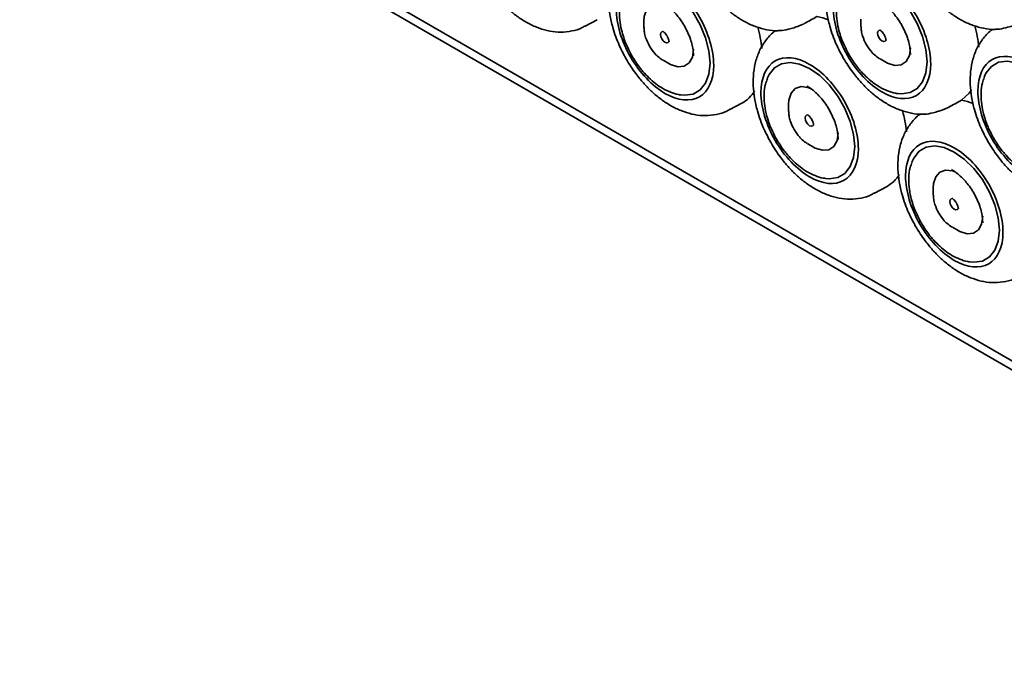
# Model space of a CAD drawing. Units: millimetres. Extents: x 282 to 906, y 13 to 378.
# Drawn here: x 610 to 684, y 44 to 93 of the extents above; entities that cross this region are included whole.
import ezdxf

# ---------------------------------------------------------------- set-up
doc = ezdxf.new("R2010")
doc.units = ezdxf.units.MM

msp = doc.modelspace()

# ---------------------------------------------------------------- linework, layer by layer
at = {"color": 7, "linetype": 'Continuous', "lineweight": 35}
for p, q in [((609.54, 110.738), (722.678, 45.425)), ((609.955, 109.822), (723.092, 44.51)), ((611.662, 108.836), (724.799, 43.524)), ((652.397, 92.712), (653.299, 93.196)), ((656.844, 93.122), (656.844, 92.626)), ((656.845, 92.566), (656.844, 92.626)), ((673.284, 93.226), (673.284, 92.73)), ((673.285, 92.67), (673.284, 92.73)), ((658.288, 90.124), (658.718, 89.877)), ((674.729, 90.228), (675.158, 89.98)), ((669.18, 88.163), (669.249, 88.125)), ((663.357, 86.385), (664.259, 86.869)), ((667.804, 86.795), (667.804, 86.299)), ((667.805, 86.239), (667.804, 86.299)), ((669.249, 83.797), (669.678, 83.549)), ((680.14, 81.836), (680.209, 81.797)), ((674.317, 80.058), (675.219, 80.541)), ((678.764, 80.468), (678.764, 79.972)), ((678.765, 79.912), (678.764, 79.972)), ((680.209, 77.47), (680.638, 77.222))]:
    msp.add_line(p, q, dxfattribs=at)
at = {"color": 7, "linetype": 'Continuous', "lineweight": 35, "flags": 128}
for points in [[(655.219, 95.061), (655.358, 95.365), (655.765, 95.878), (656.306, 96.19), (656.953, 96.286), (657.675, 96.161), (658.435, 95.821), (659.195, 95.283), (659.917, 94.575), (660.565, 93.731), (661.105, 92.795), (661.512, 91.812), (661.765, 90.832), (661.851, 89.905)], [(671.659, 95.165), (671.798, 95.468), (672.205, 95.981), (672.746, 96.294), (673.393, 96.39), (674.115, 96.265), (674.875, 95.925), (675.635, 95.387), (676.357, 94.679), (677.005, 93.835), (677.546, 92.898), (677.953, 91.915), (678.205, 90.936), (678.291, 90.009)], [(658.545, 94.295), (658.301, 94.391), (657.781, 94.455), (657.344, 94.305), (657.03, 93.954), (656.865, 93.432), (656.844, 93.122)], [(658.746, 91.563), (658.742, 91.553), (658.67, 91.47), (658.562, 91.449), (658.435, 91.493), (658.308, 91.596), (658.2, 91.741), (658.128, 91.907), (658.103, 92.069), (658.128, 92.201), (658.2, 92.284), (658.308, 92.305), (658.321, 92.303)], [(675.187, 91.667), (675.182, 91.657), (675.11, 91.574), (675.002, 91.553), (674.875, 91.597), (674.748, 91.7), (674.64, 91.845), (674.568, 92.011), (674.543, 92.172), (674.568, 92.305), (674.64, 92.387), (674.748, 92.408), (674.761, 92.407)], [(675.158, 89.98), (675.298, 89.905), (675.843, 89.734), (676.326, 89.778), (676.706, 90.031), (676.949, 90.472), (677.032, 91.062)], [(658.718, 89.877), (658.858, 89.802), (659.403, 89.631), (659.886, 89.674), (660.266, 89.928), (660.509, 90.369), (660.592, 90.959)], [(661.851, 89.905), (661.765, 89.077), (661.512, 88.389), (661.105, 87.876), (660.565, 87.564), (659.917, 87.468), (659.624, 87.493)], [(666.179, 88.734), (666.318, 89.038), (666.725, 89.55), (667.266, 89.863), (667.913, 89.959), (668.635, 89.834), (669.395, 89.494), (670.155, 88.956), (670.877, 88.248), (671.525, 87.404), (672.066, 86.467), (672.472, 85.485), (672.725, 84.505), (672.811, 83.578)], [(678.291, 90.009), (678.205, 89.181), (677.953, 88.493), (677.546, 87.98), (677.005, 87.668), (676.357, 87.572), (676.065, 87.597)], [(682.619, 88.837), (682.758, 89.141), (683.165, 89.654), (683.706, 89.966), (684.354, 90.062), (685.075, 89.937), (685.835, 89.598), (686.595, 89.06), (687.317, 88.351), (687.965, 87.508), (688.506, 86.571), (688.913, 85.588), (689.165, 84.609), (689.251, 83.682)], [(669.505, 87.967), (669.261, 88.063), (668.741, 88.128), (668.304, 87.978), (667.99, 87.627), (667.825, 87.105), (667.804, 86.795)], [(680.908, 87.099), (681.487, 87.64), (681.66, 87.885)], [(669.707, 85.236), (669.702, 85.226), (669.63, 85.143), (669.522, 85.122), (669.395, 85.166), (669.268, 85.269), (669.16, 85.414), (669.088, 85.58), (669.063, 85.742), (669.088, 85.874), (669.16, 85.957), (669.268, 85.978), (669.281, 85.976)], [(669.678, 83.549), (669.818, 83.474), (670.363, 83.304), (670.846, 83.347), (671.226, 83.6), (671.469, 84.042), (671.552, 84.631)], [(672.811, 83.578), (672.725, 82.75), (672.472, 82.062), (672.066, 81.549), (671.525, 81.237), (670.877, 81.141), (670.585, 81.166)], [(677.139, 82.407), (677.278, 82.71), (677.685, 83.223), (678.226, 83.536), (678.873, 83.632), (679.595, 83.507), (680.355, 83.167), (681.115, 82.629), (681.837, 81.921), (682.485, 81.077), (683.026, 80.14), (683.433, 79.157), (683.685, 78.178), (683.771, 77.251)], [(680.466, 81.64), (680.221, 81.736), (679.701, 81.801), (679.265, 81.651), (678.95, 81.299), (678.785, 80.778), (678.764, 80.468)], [(680.667, 78.909), (680.662, 78.899), (680.59, 78.816), (680.483, 78.795), (680.355, 78.839), (680.228, 78.942), (680.121, 79.087), (680.049, 79.253), (680.023, 79.414), (680.049, 79.547), (680.121, 79.629), (680.228, 79.65), (680.241, 79.649)], [(680.638, 77.222), (680.778, 77.147), (681.323, 76.976), (681.807, 77.02), (682.186, 77.273), (682.429, 77.714), (682.512, 78.304)], [(683.771, 77.251), (683.685, 76.423), (683.433, 75.735), (683.026, 75.222), (682.485, 74.91), (681.837, 74.814), (681.545, 74.839)]]:
    msp.add_lwpolyline(points, dxfattribs=at)
at = {"color": 7, "linetype": 'Continuous', "lineweight": 35}
for centre, radius, start, end in [((669.148, 88.878), 4.618, 68.73406, 80.0145), ((656.299, 89.962), 9.543, 6.38612, 16.20462), ((672.756, 90.07), 9.526, 6.2221, 16.27301), ((663.01, 89.146), 2.597, 298.73925, 328.6821), ((680.108, 82.55), 4.618, 68.73406, 80.0145), ((667.259, 83.635), 9.543, 6.38612, 16.20462), ((673.97, 82.819), 2.597, 298.73925, 328.6821)]:
    msp.add_arc(centre, radius, start, end, dxfattribs=at)
for points, knots in [([(655.879, 98.7), (655.861, 98.69), (655.578, 98.523), (655.159, 98.043), (654.664, 97.291), (654.341, 96.432), (654.168, 95.503), (654.143, 94.543), (654.246, 93.575), (654.442, 92.694), (654.695, 91.913), (655.019, 91.095), (655.32, 90.536), (655.507, 90.187)], [0, 0, 0, 0, 0.007098, 0.115126, 0.217018, 0.322743, 0.430899, 0.537592, 0.638107, 0.739933, 0.814536, 0.884373, 1, 1, 1, 1]), ([(672.319, 98.804), (672.302, 98.793), (672.019, 98.626), (671.6, 98.147), (671.104, 97.395), (670.781, 96.536), (670.608, 95.606), (670.584, 94.646), (670.686, 93.678), (670.883, 92.798), (671.135, 92.017), (671.459, 91.199), (671.76, 90.639), (671.948, 90.29)], [0, 0, 0, 0, 0.007098, 0.115126, 0.217018, 0.322743, 0.430899, 0.537592, 0.638107, 0.739933, 0.814536, 0.884373, 1, 1, 1, 1]), ([(644.547, 96.514), (644.776, 96.146), (645.094, 95.634), (645.634, 94.951), (646.113, 94.415), (646.719, 93.844), (647.387, 93.326), (648.116, 92.881), (648.894, 92.534), (649.707, 92.31), (650.543, 92.227), (651.373, 92.318), (652.017, 92.494), (652.338, 92.698), (652.422, 92.751)], [0, 0, 0, 0, 0.121236, 0.168727, 0.247296, 0.327812, 0.413538, 0.502485, 0.593896, 0.68657, 0.779553, 0.872607, 0.966724, 1, 1, 1, 1]), ([(662.126, 89.746), (662.126, 88.616), (661.737, 87.757), (660.353, 86.957), (659.414, 87.05), (657.456, 88.18), (656.518, 89.171), (655.133, 91.569), (654.745, 92.877), (654.745, 95.138), (655.133, 95.997), (656.518, 96.797), (657.456, 96.704), (659.414, 95.574), (660.353, 94.583), (661.737, 92.185), (662.126, 90.877), (662.126, 89.746)], [0, 0, 0, 0, 0.125, 0.125, 0.25, 0.25, 0.375, 0.375, 0.5, 0.5, 0.625, 0.625, 0.75, 0.75, 0.875, 0.875, 1, 1, 1, 1]), ([(660.987, 96.618), (661.216, 96.25), (661.534, 95.738), (662.074, 95.054), (662.553, 94.518), (663.16, 93.947), (663.827, 93.429), (664.556, 92.985), (665.334, 92.636), (666.147, 92.422), (666.765, 92.332), (667.099, 92.371), (667.158, 92.378)], [0, 0, 0, 0, 0.151634, 0.211032, 0.309302, 0.410006, 0.517227, 0.628476, 0.742807, 0.858718, 0.975014, 1, 1, 1, 1]), ([(678.566, 89.85), (678.566, 88.72), (678.177, 87.86), (676.793, 87.061), (675.854, 87.154), (673.897, 88.284), (672.958, 89.275), (671.574, 91.672), (671.185, 92.981), (671.185, 95.241), (671.574, 96.101), (672.958, 96.9), (673.897, 96.807), (675.854, 95.677), (676.793, 94.686), (678.177, 92.289), (678.566, 90.98), (678.566, 89.85)], [0, 0, 0, 0, 0.125, 0.125, 0.25, 0.25, 0.375, 0.375, 0.5, 0.5, 0.625, 0.625, 0.75, 0.75, 0.875, 0.875, 1, 1, 1, 1]), ([(677.428, 96.721), (677.656, 96.353), (677.974, 95.841), (678.514, 95.158), (678.993, 94.622), (679.6, 94.051), (680.268, 93.533), (680.997, 93.089), (681.774, 92.739), (682.587, 92.526), (683.205, 92.435), (683.539, 92.474), (683.598, 92.481)], [0, 0, 0, 0, 0.15165, 0.211055, 0.309335, 0.41005, 0.517282, 0.628543, 0.742885, 0.858809, 0.975117, 1, 1, 1, 1]), ([(655.231, 95.036), (655.179, 94.906), (655.041, 94.557), (654.975, 93.928), (654.994, 93.181), (655.114, 92.485), (655.295, 91.854), (655.543, 91.183), (655.788, 90.722), (655.94, 90.437)], [0, 0, 0, 0, 0.099723, 0.26807, 0.42459, 0.583848, 0.702171, 0.815403, 1, 1, 1, 1]), ([(671.671, 95.14), (671.62, 95.01), (671.481, 94.66), (671.415, 94.031), (671.435, 93.285), (671.555, 92.589), (671.735, 91.958), (671.983, 91.287), (672.229, 90.826), (672.381, 90.54)], [0, 0, 0, 0, 0.099723, 0.26807, 0.42459, 0.583848, 0.702171, 0.815403, 1, 1, 1, 1]), ([(658.231, 94.475), (658.278, 94.452), (658.457, 94.364), (658.773, 94.12), (659.125, 93.786), (659.44, 93.423), (659.698, 93.07), (659.849, 92.819), (659.905, 92.725)], [0, 0, 0, 0, 0.084855, 0.328453, 0.515373, 0.678998, 0.879965, 1, 1, 1, 1]), ([(674.672, 94.579), (674.718, 94.556), (674.897, 94.467), (675.213, 94.224), (675.565, 93.89), (675.88, 93.527), (676.138, 93.174), (676.289, 92.923), (676.345, 92.829)], [0, 0, 0, 0, 0.084855, 0.328453, 0.515373, 0.678998, 0.879965, 1, 1, 1, 1]), ([(668.981, 92.899), (669.139, 92.985), (669.462, 93.161), (669.784, 93.336), (669.948, 93.426)], [0, 0, 0, 0, 0.490185, 1, 1, 1, 1]), ([(656.851, 92.556), (656.856, 92.45), (656.867, 92.219), (656.979, 91.754), (657.147, 91.414), (657.255, 91.196)], [0, 0, 0, 0, 0.230124, 0.504262, 1, 1, 1, 1]), ([(659.905, 92.725), (660.029, 92.49), (660.205, 92.158), (660.387, 91.662), (660.503, 91.256), (660.581, 90.818), (660.587, 90.568), (660.589, 90.447)], [0, 0, 0, 0, 0.300131, 0.421475, 0.618217, 0.815348, 1, 1, 1, 1]), ([(667.16, 92.368), (667.172, 92.367), (667.299, 92.357), (667.678, 92.439), (668.163, 92.572), (668.499, 92.686), (668.746, 92.785), (668.893, 92.853), (668.961, 92.888), (668.981, 92.899)], [0, 0, 0, 0, 0.041499, 0.44823, 0.658017, 0.812368, 0.900052, 0.970015, 1, 1, 1, 1]), ([(673.291, 92.66), (673.297, 92.554), (673.308, 92.323), (673.419, 91.857), (673.587, 91.518), (673.695, 91.299)], [0, 0, 0, 0, 0.2301236, 0.5042616, 1, 1, 1, 1]), ([(676.345, 92.829), (676.47, 92.593), (676.645, 92.262), (676.827, 91.766), (676.943, 91.36), (677.021, 90.922), (677.027, 90.672), (677.03, 90.551)], [0, 0, 0, 0, 0.300131, 0.421475, 0.618217, 0.815348, 1, 1, 1, 1]), ([(685.421, 93.003), (685.374, 92.978), (685.266, 92.923), (685.033, 92.825), (684.675, 92.697), (684.16, 92.551), (683.762, 92.467), (683.617, 92.471), (683.599, 92.472)], [0, 0, 0, 0, 0.067042, 0.152474, 0.288545, 0.537223, 0.944113, 1, 1, 1, 1]), ([(658.279, 92.311), (658.278, 92.312), (658.276, 92.313), (658.316, 92.291), (658.376, 92.242), (658.443, 92.174), (658.515, 92.086), (658.599, 91.96), (658.66, 91.834), (658.699, 91.727), (658.721, 91.647), (658.732, 91.575), (658.734, 91.527), (658.733, 91.523), (658.733, 91.52)], [0, 0, 0, 0, 0.052333, 0.146941, 0.240339, 0.313361, 0.389941, 0.499099, 0.629146, 0.680895, 0.761503, 0.841079, 0.922282, 1, 1, 1, 1]), ([(666.839, 92.373), (666.822, 92.363), (666.538, 92.195), (666.119, 91.716), (665.624, 90.964), (665.301, 90.105), (665.128, 89.175), (665.103, 88.216), (665.206, 87.247), (665.403, 86.367), (665.655, 85.586), (665.979, 84.768), (666.28, 84.209), (666.468, 83.86)], [0, 0, 0, 0, 0.0070982, 0.1151259, 0.2170177, 0.3227429, 0.4308993, 0.5375917, 0.6381073, 0.7399332, 0.8145359, 0.8843734, 1, 1, 1, 1]), ([(674.719, 92.415), (674.719, 92.415), (674.716, 92.416), (674.756, 92.394), (674.816, 92.345), (674.883, 92.278), (674.955, 92.19), (675.039, 92.064), (675.1, 91.937), (675.139, 91.83), (675.161, 91.751), (675.173, 91.678), (675.174, 91.631), (675.173, 91.626), (675.173, 91.624)], [0, 0, 0, 0, 0.052333, 0.146941, 0.240339, 0.313361, 0.389941, 0.499099, 0.629146, 0.680895, 0.761503, 0.841079, 0.922282, 1, 1, 1, 1]), ([(683.279, 92.477), (683.262, 92.466), (682.979, 92.299), (682.56, 91.82), (682.064, 91.068), (681.741, 90.209), (681.568, 89.279), (681.544, 88.319), (681.646, 87.351), (681.843, 86.47), (682.095, 85.69), (682.419, 84.872), (682.72, 84.312), (682.908, 83.963)], [0, 0, 0, 0, 0.007098, 0.115126, 0.217018, 0.322743, 0.430899, 0.537592, 0.638107, 0.739933, 0.814536, 0.884373, 1, 1, 1, 1]), ([(657.255, 91.196), (657.388, 90.993), (657.573, 90.71), (657.919, 90.381), (658.116, 90.212), (658.26, 90.144), (658.273, 90.138)], [0, 0, 0, 0, 0.47395, 0.660367, 0.968706, 1, 1, 1, 1]), ([(673.695, 91.299), (673.828, 91.096), (674.014, 90.813), (674.359, 90.485), (674.556, 90.316), (674.7, 90.248), (674.713, 90.242)], [0, 0, 0, 0, 0.4739504, 0.6603673, 0.9687059, 1, 1, 1, 1]), ([(655.94, 90.437), (656.122, 90.147), (656.377, 89.739), (656.817, 89.202), (657.214, 88.781), (657.715, 88.349), (658.26, 87.975), (658.848, 87.693), (659.308, 87.53), (659.567, 87.51), (659.62, 87.507)], [0, 0, 0, 0, 0.19259, 0.270912, 0.399571, 0.531064, 0.670591, 0.814878, 0.962742, 1, 1, 1, 1]), ([(673.086, 83.419), (673.086, 82.289), (672.697, 81.43), (671.313, 80.63), (670.374, 80.723), (668.416, 81.853), (667.478, 82.844), (666.094, 85.242), (665.705, 86.55), (665.705, 88.811), (666.094, 89.67), (667.478, 90.469), (668.416, 90.377), (670.374, 89.246), (671.313, 88.256), (672.697, 85.858), (673.086, 84.55), (673.086, 83.419)], [0, 0, 0, 0, 0.125, 0.125, 0.25, 0.25, 0.375, 0.375, 0.5, 0.5, 0.625, 0.625, 0.75, 0.75, 0.875, 0.875, 1, 1, 1, 1]), ([(671.948, 90.29), (672.176, 89.922), (672.494, 89.41), (673.034, 88.727), (673.513, 88.191), (674.12, 87.62), (674.787, 87.102), (675.516, 86.658), (676.294, 86.308), (677.107, 86.095), (677.725, 86.004), (678.06, 86.043), (678.119, 86.05)], [0, 0, 0, 0, 0.151634, 0.211032, 0.309302, 0.410006, 0.517227, 0.628476, 0.742807, 0.858718, 0.975014, 1, 1, 1, 1]), ([(672.381, 90.54), (672.562, 90.251), (672.817, 89.843), (673.258, 89.305), (673.655, 88.884), (674.155, 88.452), (674.7, 88.079), (675.288, 87.796), (675.748, 87.633), (676.008, 87.614), (676.06, 87.61)], [0, 0, 0, 0, 0.19259, 0.270912, 0.399571, 0.531064, 0.670591, 0.814878, 0.962742, 1, 1, 1, 1]), ([(689.526, 83.523), (689.526, 82.393), (689.137, 81.533), (687.753, 80.734), (686.814, 80.827), (684.857, 81.957), (683.918, 82.948), (682.534, 85.345), (682.145, 86.654), (682.145, 88.914), (682.534, 89.774), (683.918, 90.573), (684.857, 90.48), (686.814, 89.35), (687.753, 88.359), (689.137, 85.962), (689.526, 84.653), (689.526, 83.523)], [0, 0, 0, 0, 0.125, 0.125, 0.25, 0.25, 0.375, 0.375, 0.5, 0.5, 0.625, 0.625, 0.75, 0.75, 0.875, 0.875, 1, 1, 1, 1]), ([(655.507, 90.187), (655.736, 89.819), (656.054, 89.307), (656.594, 88.624), (657.073, 88.088), (657.679, 87.516), (658.347, 86.999), (659.076, 86.554), (659.854, 86.207), (660.667, 85.983), (661.503, 85.9), (662.333, 85.991), (662.977, 86.167), (663.298, 86.371), (663.382, 86.424)], [0, 0, 0, 0, 0.121236, 0.168727, 0.247296, 0.327812, 0.413538, 0.502485, 0.593896, 0.68657, 0.779553, 0.872607, 0.966724, 1, 1, 1, 1]), ([(682.631, 88.813), (682.58, 88.683), (682.441, 88.333), (682.375, 87.704), (682.395, 86.958), (682.515, 86.262), (682.695, 85.63), (682.944, 84.959), (683.189, 84.499), (683.341, 84.213)], [0, 0, 0, 0, 0.099723, 0.26807, 0.42459, 0.583848, 0.702171, 0.815403, 1, 1, 1, 1]), ([(666.191, 88.709), (666.139, 88.579), (666.001, 88.23), (665.935, 87.6), (665.955, 86.854), (666.075, 86.158), (666.255, 85.527), (666.503, 84.856), (666.749, 84.395), (666.9, 84.11)], [0, 0, 0, 0, 0.099723, 0.26807, 0.42459, 0.583848, 0.702171, 0.815403, 1, 1, 1, 1]), ([(669.191, 88.148), (669.238, 88.125), (669.417, 88.037), (669.733, 87.793), (670.085, 87.459), (670.4, 87.096), (670.658, 86.743), (670.809, 86.492), (670.865, 86.398)], [0, 0, 0, 0, 0.084855, 0.328453, 0.515373, 0.678998, 0.879965, 1, 1, 1, 1]), ([(678.12, 86.041), (678.132, 86.04), (678.26, 86.03), (678.638, 86.112), (679.123, 86.245), (679.459, 86.359), (679.706, 86.458), (679.853, 86.525), (679.921, 86.561), (679.941, 86.572)], [0, 0, 0, 0, 0.041499, 0.44823, 0.658017, 0.812368, 0.900052, 0.970015, 1, 1, 1, 1]), ([(679.941, 86.572), (680.1, 86.658), (680.423, 86.834), (680.744, 87.009), (680.908, 87.099)], [0, 0, 0, 0, 0.490185, 1, 1, 1, 1]), ([(667.811, 86.229), (667.816, 86.123), (667.828, 85.892), (667.939, 85.427), (668.107, 85.087), (668.215, 84.868)], [0, 0, 0, 0, 0.230124, 0.504262, 1, 1, 1, 1]), ([(669.239, 85.984), (669.239, 85.984), (669.236, 85.985), (669.276, 85.964), (669.336, 85.915), (669.403, 85.847), (669.475, 85.759), (669.559, 85.633), (669.62, 85.507), (669.659, 85.4), (669.681, 85.32), (669.692, 85.248), (669.694, 85.2), (669.693, 85.195), (669.693, 85.193)], [0, 0, 0, 0, 0.052333, 0.146941, 0.240339, 0.313361, 0.389941, 0.499099, 0.629146, 0.680895, 0.761503, 0.841079, 0.922282, 1, 1, 1, 1]), ([(670.865, 86.398), (670.99, 86.162), (671.165, 85.831), (671.347, 85.335), (671.463, 84.929), (671.541, 84.491), (671.547, 84.241), (671.549, 84.12)], [0, 0, 0, 0, 0.300131, 0.421475, 0.618217, 0.815348, 1, 1, 1, 1]), ([(677.799, 86.046), (677.782, 86.035), (677.499, 85.868), (677.08, 85.389), (676.584, 84.637), (676.261, 83.778), (676.088, 82.848), (676.064, 81.888), (676.166, 80.92), (676.363, 80.04), (676.615, 79.259), (676.939, 78.441), (677.24, 77.881), (677.428, 77.533)], [0, 0, 0, 0, 0.007098, 0.115126, 0.217018, 0.322743, 0.430899, 0.537592, 0.638107, 0.739933, 0.814536, 0.884373, 1, 1, 1, 1]), ([(668.215, 84.868), (668.348, 84.665), (668.533, 84.383), (668.879, 84.054), (669.076, 83.885), (669.22, 83.817), (669.233, 83.811)], [0, 0, 0, 0, 0.4739504, 0.6603673, 0.9687059, 1, 1, 1, 1]), ([(666.468, 83.86), (666.696, 83.492), (667.014, 82.98), (667.554, 82.297), (668.033, 81.76), (668.64, 81.189), (669.307, 80.672), (670.036, 80.226), (670.814, 79.88), (671.627, 79.656), (672.463, 79.573), (673.293, 79.664), (673.938, 79.84), (674.258, 80.044), (674.342, 80.097)], [0, 0, 0, 0, 0.1212361, 0.1687267, 0.2472961, 0.3278121, 0.4135384, 0.5024854, 0.5938959, 0.6865705, 0.7795527, 0.8726075, 0.9667243, 1, 1, 1, 1]), ([(666.9, 84.11), (667.082, 83.82), (667.337, 83.412), (667.778, 82.874), (668.174, 82.453), (668.675, 82.022), (669.22, 81.648), (669.808, 81.366), (670.268, 81.202), (670.528, 81.183), (670.58, 81.179)], [0, 0, 0, 0, 0.19259, 0.270912, 0.399571, 0.531064, 0.670591, 0.814878, 0.962742, 1, 1, 1, 1]), ([(684.046, 77.092), (684.046, 75.962), (683.657, 75.102), (682.273, 74.303), (681.334, 74.396), (679.377, 75.526), (678.438, 76.517), (677.054, 78.914), (676.665, 80.223), (676.665, 82.483), (677.054, 83.343), (678.438, 84.142), (679.377, 84.049), (681.334, 82.919), (682.273, 81.928), (683.657, 79.531), (684.046, 78.222), (684.046, 77.092)], [0, 0, 0, 0, 0.125, 0.125, 0.25, 0.25, 0.375, 0.375, 0.5, 0.5, 0.625, 0.625, 0.75, 0.75, 0.875, 0.875, 1, 1, 1, 1]), ([(682.908, 83.963), (683.136, 83.595), (683.454, 83.083), (683.995, 82.4), (684.473, 81.864), (685.08, 81.293), (685.748, 80.775), (686.477, 80.331), (687.254, 79.981), (688.067, 79.768), (688.685, 79.677), (689.02, 79.716), (689.079, 79.723)], [0, 0, 0, 0, 0.151634, 0.211032, 0.309302, 0.410006, 0.517227, 0.628476, 0.742807, 0.858718, 0.975014, 1, 1, 1, 1]), ([(683.341, 84.213), (683.522, 83.923), (683.777, 83.516), (684.218, 82.978), (684.615, 82.557), (685.115, 82.125), (685.661, 81.752), (686.248, 81.469), (686.708, 81.306), (686.968, 81.287), (687.02, 81.283)], [0, 0, 0, 0, 0.19259, 0.270912, 0.399571, 0.531064, 0.670591, 0.814878, 0.962742, 1, 1, 1, 1]), ([(677.151, 82.382), (677.1, 82.252), (676.961, 81.902), (676.895, 81.273), (676.915, 80.527), (677.035, 79.831), (677.215, 79.2), (677.464, 78.529), (677.709, 78.068), (677.861, 77.782)], [0, 0, 0, 0, 0.099723, 0.26807, 0.42459, 0.583848, 0.702171, 0.815403, 1, 1, 1, 1]), ([(680.152, 81.821), (680.198, 81.798), (680.377, 81.709), (680.693, 81.466), (681.045, 81.132), (681.36, 80.769), (681.619, 80.416), (681.769, 80.165), (681.825, 80.071)], [0, 0, 0, 0, 0.084855, 0.328453, 0.515373, 0.678998, 0.879965, 1, 1, 1, 1]), ([(678.772, 79.902), (678.777, 79.796), (678.788, 79.565), (678.899, 79.099), (679.067, 78.76), (679.175, 78.541)], [0, 0, 0, 0, 0.230124, 0.504262, 1, 1, 1, 1]), ([(681.825, 80.071), (681.95, 79.835), (682.125, 79.504), (682.307, 79.008), (682.423, 78.602), (682.502, 78.164), (682.507, 77.914), (682.51, 77.793)], [0, 0, 0, 0, 0.300131, 0.421475, 0.618217, 0.815348, 1, 1, 1, 1]), ([(680.199, 79.657), (680.199, 79.657), (680.197, 79.658), (680.236, 79.636), (680.296, 79.587), (680.363, 79.52), (680.436, 79.432), (680.519, 79.306), (680.58, 79.179), (680.619, 79.072), (680.641, 78.993), (680.653, 78.92), (680.654, 78.873), (680.653, 78.868), (680.653, 78.866)], [0, 0, 0, 0, 0.052333, 0.146941, 0.240339, 0.313361, 0.389941, 0.499099, 0.629146, 0.680895, 0.761503, 0.841079, 0.922282, 1, 1, 1, 1]), ([(679.175, 78.541), (679.308, 78.338), (679.494, 78.055), (679.839, 77.727), (680.036, 77.558), (680.18, 77.49), (680.193, 77.484)], [0, 0, 0, 0, 0.4739504, 0.6603673, 0.9687059, 1, 1, 1, 1]), ([(677.861, 77.782), (678.042, 77.493), (678.297, 77.085), (678.738, 76.547), (679.135, 76.126), (679.635, 75.694), (680.18, 75.321), (680.768, 75.038), (681.228, 74.875), (681.488, 74.856), (681.54, 74.852)], [0, 0, 0, 0, 0.19259, 0.270912, 0.399571, 0.531064, 0.670591, 0.814878, 0.962742, 1, 1, 1, 1]), ([(677.428, 77.533), (677.656, 77.165), (677.974, 76.652), (678.514, 75.969), (678.993, 75.433), (679.6, 74.862), (680.268, 74.344), (680.997, 73.899), (681.774, 73.553), (682.587, 73.329), (683.423, 73.246), (684.253, 73.336), (684.898, 73.513), (685.218, 73.716), (685.302, 73.77)], [0, 0, 0, 0, 0.121236, 0.168727, 0.247296, 0.327812, 0.413538, 0.502485, 0.593896, 0.68657, 0.779553, 0.872607, 0.966724, 1, 1, 1, 1])]:
    msp.add_open_spline(points, degree=3, knots=knots, dxfattribs=at)

doc.saveas('drawing.dxf')
